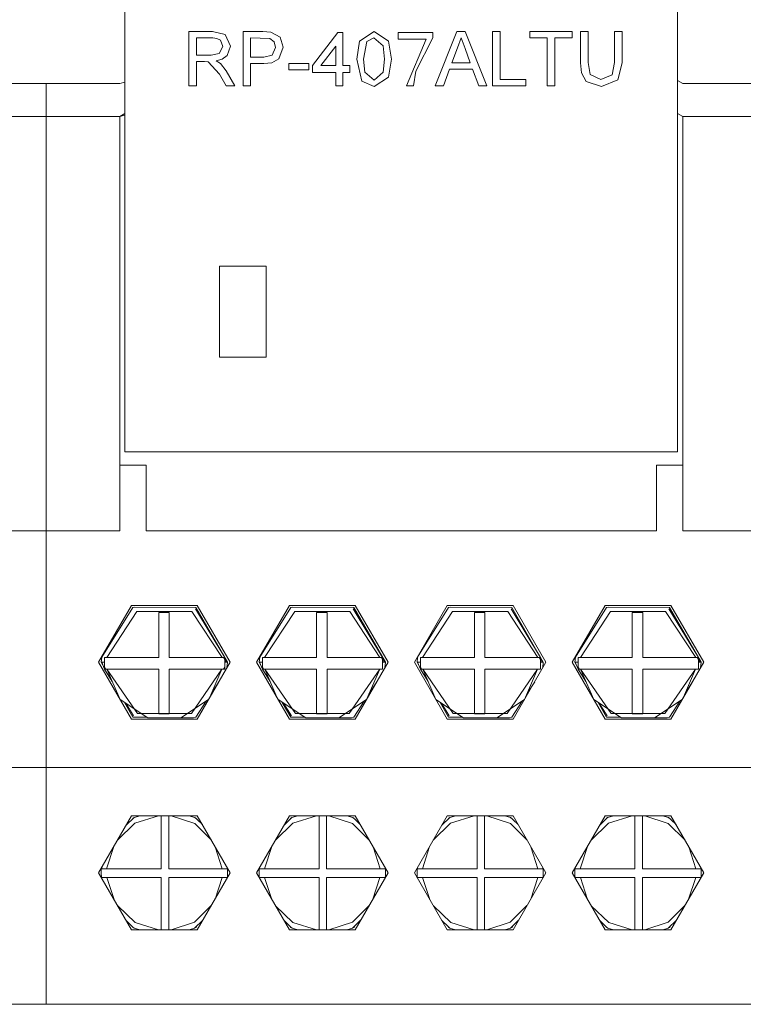
# Model space of a CAD drawing. Units: millimetres. Extents: x 2661 to 15062, y 0 to 420.
# Drawn here: x 13395 to 13401, y 202 to 209 of the extents above; entities that cross this region are included whole.
import ezdxf

# ---------------------------------------------------------------- set-up
doc = ezdxf.new("R2010")
doc.units = ezdxf.units.MM
doc.layers.add('EPLAN578', color=7, linetype='Continuous', lineweight=50)

msp = doc.modelspace()

# ---------------------------------------------------------------- linework, layer by layer
at = {"layer": 'EPLAN578', "color": 30, "linetype": 'Continuous', "lineweight": 0, "ltscale": 4}
for p, q in [((13396.4849, 209.344), (13396.5823, 209.3226)), ((13396.5823, 209.3226), (13396.6227, 209.2332)), ((13396.7176, 209.344), (13396.8685, 209.344)), ((13396.8685, 209.344), (13396.9295, 209.3402)), ((13396.9295, 209.3402), (13396.9987, 209.3018)), ((13397.4393, 209.3388), (13397.4762, 209.3388)), ((13397.6036, 209.2726), (13397.7133, 209.344)), ((13397.7133, 209.344), (13397.8224, 209.2724)), ((13397.8977, 209.3388), (13398.1611, 209.3388)), ((13398.1611, 209.2961), (13398.1611, 209.3388)), ((13398.3418, 209.344), (13398.4071, 209.344)), ((13398.4071, 209.344), (13398.5703, 208.9331)), ((13399.5994, 209.1076), (13399.5994, 209.344)), ((13396.3646, 209.2966), (13396.4871, 209.2966)), ((13396.4871, 209.2966), (13396.5187, 209.293)), ((13396.5187, 209.293), (13396.5464, 209.2781)), ((13396.5464, 209.2781), (13396.5648, 209.232)), ((13396.7755, 209.2966), (13396.921, 209.293)), ((13396.921, 209.293), (13396.9545, 209.2663)), ((13396.9545, 209.2663), (13396.9652, 209.2243)), ((13397.4235, 209.0859), (13397.4235, 209.2339)), ((13397.6581, 209.2685), (13397.7127, 209.2966)), ((13397.7127, 209.2966), (13397.7827, 209.2356)), ((13398.0318, 209.0448), (13398.1611, 209.2961)), ((13398.3464, 209.2207), (13398.3745, 209.2966)), ((13398.3745, 209.2966), (13398.4047, 209.215)), ((13396.4746, 209.1649), (13396.537, 209.177)), ((13396.537, 209.177), (13396.5648, 209.232)), ((13396.5597, 209.1352), (13396.5981, 209.1627)), ((13396.5981, 209.1627), (13396.6227, 209.2332)), ((13396.8746, 209.1491), (13396.9394, 209.1645)), ((13396.9394, 209.1645), (13396.9652, 209.2243)), ((13398.4047, 209.215), (13398.4446, 209.107)), ((13395.82, 209.12), (13395.82, 208.7625)), ((13396.4239, 209.1175), (13396.4525, 209.1156)), ((13396.4525, 209.1156), (13396.5388, 209.0199)), ((13396.5457, 209.1025), (13396.589, 209.0465)), ((13396.8762, 209.1017), (13396.9368, 209.108)), ((13396.9368, 209.108), (13396.99, 209.1364)), ((13397.0653, 209.1017), (13397.2181, 209.1017)), ((13397.2181, 209.0543), (13397.2181, 209.1017)), ((13397.5289, 209.0332), (13397.5289, 209.0859)), ((13399.5663, 208.9766), (13399.5994, 209.1076)), ((13396.5388, 209.0199), (13396.59, 208.9331)), ((13396.589, 209.0465), (13396.6564, 208.9331)), ((13397.6437, 209.0365), (13397.7133, 208.9753)), ((13397.7133, 208.9753), (13397.7828, 209.0365)), ((13398.0136, 208.9331), (13398.0318, 209.0448)), ((13398.2401, 208.9331), (13398.2869, 209.0596)), ((13398.2869, 209.0596), (13398.462, 209.0596)), ((13398.462, 209.0596), (13398.5088, 208.9331)), ((13399.2906, 209.0308), (13399.3269, 208.964)), ((13399.357, 209.0191), (13399.4378, 208.9805)), ((13399.4378, 208.9805), (13399.5238, 209.0158)), ((13394.66, 208.949), (13395.22, 208.949)), ((13395.78, 208.949), (13395.82, 208.9597)), ((13397.6215, 208.9674), (13397.7133, 208.9278)), ((13397.7133, 208.9278), (13397.8229, 208.9991)), ((13399.3269, 208.964), (13399.4423, 208.9278)), ((13399.4423, 208.9278), (13399.5663, 208.9766)), ((13400.02, 208.9721), (13400.06, 208.949)), ((13400.06, 208.949), (13400.62, 208.949)), ((13396.59, 208.9331), (13396.6564, 208.9331)), ((13398.5088, 208.9331), (13398.5703, 208.9331)), ((13395.78, 208.699), (13395.82, 208.7221)), ((13400.02, 208.7221), (13400.06, 208.699)), ((13395.22, 208.699), (13395.78, 208.699)), ((13395.82, 208.5997), (13395.82, 208.6853)), ((13395.78, 206.049), (13395.98, 206.049)), ((13395.98, 205.549), (13395.98, 206.049)), ((13399.86, 206.049), (13400.06, 206.049)), ((13395.22, 205.549), (13395.22, 203.749)), ((13395.22, 205.549), (13395.78, 205.549)), ((13395.88, 204.9647), (13395.8927, 204.9688)), ((13395.8927, 204.9688), (13396.36, 204.9647)), ((13397.08, 204.9647), (13397.0927, 204.9688)), ((13397.0927, 204.9688), (13397.56, 204.9647)), ((13398.27, 204.982), (13398.77, 204.982)), ((13398.28, 204.9647), (13398.2927, 204.9688)), ((13398.2927, 204.9688), (13398.76, 204.9647)), ((13399.48, 204.9647), (13399.4927, 204.9688)), ((13399.4927, 204.9688), (13399.96, 204.9647)), ((13395.6442, 204.5881), (13395.88, 204.9647)), ((13395.6815, 204.585), (13395.9105, 204.9359)), ((13396.1562, 204.9267), (13396.1562, 204.585)), ((13396.355, 204.956), (13396.5788, 204.585)), ((13396.36, 204.9647), (13396.6, 204.549)), ((13396.8442, 204.5881), (13397.08, 204.9647)), ((13396.8815, 204.585), (13397.1105, 204.9359)), ((13397.3562, 204.585), (13397.3562, 204.9267)), ((13397.555, 204.956), (13397.7788, 204.585)), ((13397.56, 204.9647), (13397.8, 204.549)), ((13398.0442, 204.5881), (13398.28, 204.9647)), ((13398.0815, 204.585), (13398.3105, 204.9359)), ((13398.5562, 204.585), (13398.5562, 204.9267)), ((13398.755, 204.956), (13398.9788, 204.585)), ((13398.76, 204.9647), (13399, 204.549)), ((13399.2442, 204.5881), (13399.48, 204.9647)), ((13399.2815, 204.585), (13399.5105, 204.9359)), ((13399.955, 204.956), (13400.1788, 204.585)), ((13399.96, 204.9647), (13400.2, 204.549)), ((13395.64, 204.549), (13395.6442, 204.5881)), ((13395.64, 204.549), (13395.6658, 204.549)), ((13395.64, 204.549), (13395.6527, 204.527)), ((13395.64, 204.549), (13395.6527, 204.527)), ((13395.6432, 204.549), (13395.6658, 204.4966)), ((13395.6658, 204.585), (13396.0764, 204.585)), ((13396.5692, 204.585), (13396.5788, 204.5685)), ((13396.5788, 204.585), (13396.59, 204.549)), ((13396.5788, 204.549), (13396.6, 204.549)), ((13396.5955, 204.5066), (13396.6, 204.549)), ((13396.5955, 204.5066), (13396.62, 204.549)), ((13396.84, 204.549), (13396.8442, 204.5881)), ((13396.84, 204.549), (13396.8658, 204.549)), ((13396.84, 204.549), (13396.8527, 204.527)), ((13396.8432, 204.549), (13396.8658, 204.4966)), ((13396.8658, 204.585), (13397.2764, 204.585)), ((13397.7692, 204.585), (13397.7788, 204.5685)), ((13397.7788, 204.585), (13397.79, 204.549)), ((13397.7788, 204.549), (13397.8, 204.549)), ((13397.7955, 204.5066), (13397.8, 204.549)), ((13398.04, 204.549), (13398.0442, 204.5881)), ((13398.04, 204.549), (13398.0658, 204.549)), ((13398.04, 204.549), (13398.0527, 204.527)), ((13398.04, 204.549), (13398.0527, 204.527)), ((13398.0432, 204.549), (13398.0658, 204.4966)), ((13398.0658, 204.585), (13398.4764, 204.585)), ((13398.9692, 204.585), (13398.9788, 204.5685)), ((13398.9788, 204.585), (13398.99, 204.549)), ((13398.9788, 204.549), (13399, 204.549)), ((13398.9955, 204.5066), (13399, 204.549)), ((13399.24, 204.549), (13399.2442, 204.5881)), ((13399.24, 204.549), (13399.2658, 204.549)), ((13399.24, 204.549), (13399.2527, 204.527)), ((13399.2432, 204.549), (13399.2658, 204.4966)), ((13399.2658, 204.585), (13399.6764, 204.585)), ((13400.1692, 204.585), (13400.1788, 204.5685)), ((13400.1788, 204.585), (13400.19, 204.549)), ((13400.1788, 204.549), (13400.2, 204.549)), ((13400.1955, 204.5066), (13400.2, 204.549)), ((13400.1955, 204.5066), (13400.22, 204.549)), ((13395.6658, 204.5109), (13395.6743, 204.4966)), ((13395.6658, 204.5043), (13395.6702, 204.4966)), ((13395.6658, 204.4966), (13396.0764, 204.4966)), ((13396.1562, 204.4966), (13396.5788, 204.4966)), ((13396.1562, 204.1564), (13396.1562, 204.4966)), ((13396.3247, 204.1595), (13396.5569, 204.4966)), ((13396.4572, 204.2669), (13396.5569, 204.4966)), ((13396.5698, 204.4966), (13396.5788, 204.5122)), ((13396.8658, 204.5109), (13396.8743, 204.4966)), ((13396.8658, 204.5043), (13396.8702, 204.4966)), ((13396.8658, 204.4966), (13397.2764, 204.4966)), ((13397.3562, 204.4966), (13397.7788, 204.4966)), ((13397.3562, 204.1564), (13397.3562, 204.4966)), ((13397.5247, 204.1595), (13397.7569, 204.4966)), ((13397.6572, 204.2669), (13397.7569, 204.4966)), ((13398.0658, 204.5109), (13398.0743, 204.4966)), ((13398.0658, 204.5043), (13398.0702, 204.4966)), ((13398.0658, 204.4966), (13398.4764, 204.4966)), ((13398.5562, 204.4966), (13398.9788, 204.4966)), ((13398.5562, 204.1564), (13398.5562, 204.4966)), ((13398.7247, 204.1595), (13398.9569, 204.4966)), ((13398.8572, 204.2669), (13398.9569, 204.4966)), ((13399.2658, 204.5109), (13399.2743, 204.4966)), ((13399.2658, 204.5043), (13399.2702, 204.4966)), ((13399.2658, 204.4966), (13399.6764, 204.4966)), ((13399.7562, 204.4966), (13400.1788, 204.4966)), ((13399.7562, 204.1564), (13399.7562, 204.4966)), ((13399.9247, 204.1595), (13400.1569, 204.4966)), ((13400.0572, 204.2669), (13400.1569, 204.4966)), ((13396.37, 204.116), (13396.5345, 204.4009)), ((13396.4771, 204.3129), (13396.5345, 204.4009)), ((13397.6771, 204.3129), (13397.7345, 204.4009)), ((13398.8771, 204.3129), (13398.9345, 204.4009)), ((13399.97, 204.116), (13400.1345, 204.4009)), ((13400.0771, 204.3129), (13400.1345, 204.4009)), ((13395.7837, 204.2654), (13395.994, 204.1274)), ((13395.8159, 204.2442), (13395.88, 204.1333)), ((13395.8257, 204.2378), (13395.885, 204.1419)), ((13396.2459, 204.1274), (13396.4562, 204.2654)), ((13396.36, 204.1333), (13396.4385, 204.2538)), ((13396.9837, 204.2654), (13397.194, 204.1274)), ((13397.0159, 204.2442), (13397.08, 204.1333)), ((13397.0257, 204.2378), (13397.085, 204.1419)), ((13397.4459, 204.1274), (13397.6562, 204.2654)), ((13397.56, 204.1333), (13397.6385, 204.2538)), ((13398.1837, 204.2654), (13398.394, 204.1274)), ((13398.2159, 204.2442), (13398.28, 204.1333)), ((13398.2257, 204.2378), (13398.285, 204.1419)), ((13398.6459, 204.1274), (13398.8562, 204.2654)), ((13398.76, 204.1333), (13398.8385, 204.2538)), ((13399.3837, 204.2654), (13399.594, 204.1274)), ((13399.4159, 204.2442), (13399.48, 204.1333)), ((13399.4257, 204.2378), (13399.485, 204.1419)), ((13399.8459, 204.1274), (13400.0562, 204.2654)), ((13399.96, 204.1333), (13400.0385, 204.2538)), ((13395.9153, 204.1595), (13396.3247, 204.1595)), ((13397.1153, 204.1595), (13397.5247, 204.1595)), ((13398.3153, 204.1595), (13398.7247, 204.1595)), ((13399.5153, 204.1595), (13399.9247, 204.1595)), ((13395.87, 204.116), (13396.37, 204.116)), ((13395.88, 204.1333), (13395.9875, 204.1317)), ((13395.994, 204.1274), (13396.2459, 204.1274)), ((13396.2466, 204.1278), (13396.3421, 204.1264)), ((13396.3421, 204.1264), (13396.36, 204.1333)), ((13397.08, 204.1333), (13397.1875, 204.1317)), ((13397.194, 204.1274), (13397.4459, 204.1274)), ((13397.4466, 204.1278), (13397.5421, 204.1264)), ((13397.5421, 204.1264), (13397.56, 204.1333)), ((13398.28, 204.1333), (13398.3875, 204.1317)), ((13398.394, 204.1274), (13398.6459, 204.1274)), ((13398.6466, 204.1278), (13398.7421, 204.1264)), ((13398.7421, 204.1264), (13398.76, 204.1333)), ((13399.47, 204.116), (13399.97, 204.116)), ((13399.48, 204.1333), (13399.5875, 204.1317)), ((13399.594, 204.1274), (13399.8459, 204.1274)), ((13399.8466, 204.1278), (13399.9421, 204.1264)), ((13399.9421, 204.1264), (13399.96, 204.1333)), ((13389.82, 203.749), (13395.22, 203.749)), ((13389.82, 203.749), (13395.22, 203.749)), ((13395.22, 201.949), (13395.22, 203.749)), ((13395.22, 203.749), (13400.62, 203.749)), ((13395.22, 203.749), (13400.62, 203.749)), ((13395.7635, 203.1975), (13395.8951, 203.3271)), ((13395.829, 203.3109), (13395.8888, 203.3696)), ((13395.87, 203.382), (13396.37, 203.382)), ((13395.8742, 203.3553), (13395.88, 203.3647)), ((13395.88, 203.3647), (13395.8888, 203.3696)), ((13395.8888, 203.3696), (13395.9351, 203.382)), ((13395.8951, 203.3271), (13396.0754, 203.382)), ((13396.0963, 202.9793), (13396.0963, 203.382)), ((13396.1527, 202.9793), (13396.1527, 203.382)), ((13396.1706, 203.382), (13396.3501, 203.324)), ((13396.3066, 203.382), (13396.3512, 203.3696)), ((13396.3501, 203.324), (13396.4773, 203.1961)), ((13396.36, 203.3647), (13396.3629, 203.3599)), ((13396.369, 203.3549), (13396.4086, 203.3151)), ((13396.9635, 203.1975), (13397.0951, 203.3271)), ((13397.029, 203.3109), (13397.0888, 203.3696)), ((13397.07, 203.382), (13397.57, 203.382)), ((13397.0742, 203.3553), (13397.08, 203.3647)), ((13397.08, 203.3647), (13397.0888, 203.3696)), ((13397.0888, 203.3696), (13397.1351, 203.382)), ((13397.0951, 203.3271), (13397.2754, 203.382)), ((13397.2963, 202.9793), (13397.2963, 203.382)), ((13397.3527, 202.9793), (13397.3527, 203.382)), ((13397.3706, 203.382), (13397.5501, 203.324)), ((13397.5066, 203.382), (13397.5512, 203.3696)), ((13397.5501, 203.324), (13397.6773, 203.1961)), ((13397.56, 203.3647), (13397.5629, 203.3599)), ((13397.569, 203.3549), (13397.6086, 203.3151)), ((13398.1635, 203.1975), (13398.2951, 203.3271)), ((13398.229, 203.3109), (13398.2888, 203.3696)), ((13398.27, 203.382), (13398.77, 203.382)), ((13398.2742, 203.3553), (13398.28, 203.3647)), ((13398.28, 203.3647), (13398.2888, 203.3696)), ((13398.2888, 203.3696), (13398.3351, 203.382)), ((13398.2951, 203.3271), (13398.4754, 203.382)), ((13398.4963, 202.9793), (13398.4963, 203.382)), ((13398.5527, 202.9793), (13398.5527, 203.382)), ((13398.5706, 203.382), (13398.7501, 203.324)), ((13398.7066, 203.382), (13398.7512, 203.3696)), ((13398.7501, 203.324), (13398.8773, 203.1961)), ((13398.76, 203.3647), (13398.7629, 203.3599)), ((13398.769, 203.3549), (13398.8086, 203.3151)), ((13399.3635, 203.1975), (13399.4951, 203.3271)), ((13399.429, 203.3109), (13399.4888, 203.3696)), ((13399.47, 203.382), (13399.97, 203.382)), ((13399.4742, 203.3553), (13399.48, 203.3647)), ((13399.48, 203.3647), (13399.4888, 203.3696)), ((13399.4888, 203.3696), (13399.5351, 203.382)), ((13399.4951, 203.3271), (13399.6754, 203.382)), ((13399.6963, 202.9793), (13399.6963, 203.382)), ((13399.7527, 202.9793), (13399.7527, 203.382)), ((13399.7706, 203.382), (13399.9501, 203.324)), ((13399.9066, 203.382), (13399.9512, 203.3696)), ((13399.9501, 203.324), (13400.0773, 203.1961)), ((13399.96, 203.3647), (13399.9629, 203.3599)), ((13399.969, 203.3549), (13400.0086, 203.3151)), ((13395.681, 202.9793), (13395.7354, 203.1489)), ((13396.506, 203.1465), (13396.559, 202.9793)), ((13396.881, 202.9793), (13396.9354, 203.1489)), ((13397.706, 203.1465), (13397.759, 202.9793)), ((13398.081, 202.9793), (13398.1354, 203.1489)), ((13398.906, 203.1465), (13398.959, 202.9793)), ((13399.281, 202.9793), (13399.3354, 203.1489)), ((13400.106, 203.1465), (13400.159, 202.9793)), ((13395.6401, 202.9591), (13395.6404, 202.9692)), ((13395.6401, 202.9591), (13395.6401, 202.9369)), ((13395.6404, 202.9692), (13395.641, 202.9793)), ((13395.641, 202.9793), (13395.6457, 202.9936)), ((13395.641, 202.9793), (13396.0963, 202.9793)), ((13396.1527, 202.9793), (13396.599, 202.9793)), ((13396.5944, 202.9934), (13396.599, 202.9793)), ((13396.599, 202.9793), (13396.5996, 202.9692)), ((13396.5996, 202.9692), (13396.5999, 202.9591)), ((13396.5998, 202.9369), (13396.6, 202.949)), ((13396.5999, 202.9591), (13396.6, 202.949)), ((13396.8401, 202.9591), (13396.8404, 202.9692)), ((13396.8401, 202.9591), (13396.8401, 202.9369)), ((13396.8404, 202.9692), (13396.841, 202.9793)), ((13396.841, 202.9793), (13396.8457, 202.9936)), ((13396.841, 202.9793), (13397.2963, 202.9793)), ((13397.3527, 202.9793), (13397.799, 202.9793)), ((13397.7944, 202.9934), (13397.799, 202.9793)), ((13397.799, 202.9793), (13397.7996, 202.9692)), ((13397.7996, 202.9692), (13397.7999, 202.9591)), ((13397.7998, 202.9369), (13397.8, 202.949)), ((13397.7999, 202.9591), (13397.8, 202.949)), ((13398.0401, 202.9591), (13398.0404, 202.9692)), ((13398.0401, 202.9591), (13398.0401, 202.9369)), ((13398.0404, 202.9692), (13398.041, 202.9793)), ((13398.041, 202.9793), (13398.0457, 202.9936)), ((13398.041, 202.9793), (13398.4963, 202.9793)), ((13398.5527, 202.9793), (13398.999, 202.9793)), ((13398.9944, 202.9934), (13398.999, 202.9793)), ((13398.999, 202.9793), (13398.9996, 202.9692)), ((13398.9996, 202.9692), (13398.9999, 202.9591)), ((13398.9998, 202.9369), (13399, 202.949)), ((13398.9999, 202.9591), (13399, 202.949)), ((13399.2401, 202.9591), (13399.2404, 202.9692)), ((13399.2401, 202.9591), (13399.2401, 202.9369)), ((13399.2404, 202.9692), (13399.241, 202.9793)), ((13399.241, 202.9793), (13399.2457, 202.9936)), ((13399.241, 202.9793), (13399.6963, 202.9793)), ((13399.7527, 202.9793), (13400.199, 202.9793)), ((13400.1944, 202.9934), (13400.199, 202.9793)), ((13400.1979, 202.9107), (13400.22, 202.949)), ((13400.199, 202.9793), (13400.1996, 202.9692)), ((13400.1996, 202.9692), (13400.1999, 202.9591)), ((13400.1998, 202.9369), (13400.2, 202.949)), ((13400.1999, 202.9591), (13400.2, 202.949)), ((13395.6401, 202.9369), (13395.6406, 202.9249)), ((13395.6406, 202.9249), (13395.6414, 202.9128)), ((13395.6414, 202.9128), (13396.0963, 202.9128)), ((13395.6414, 202.9128), (13395.6421, 202.9107)), ((13395.6815, 202.9128), (13395.7368, 202.7467)), ((13396.0963, 202.516), (13396.0963, 202.9128)), ((13396.1527, 202.516), (13396.1527, 202.9128)), ((13396.5047, 202.7492), (13396.5585, 202.9128)), ((13396.5979, 202.9107), (13396.5986, 202.9128)), ((13396.5994, 202.9249), (13396.5998, 202.9369)), ((13396.8401, 202.9369), (13396.8406, 202.9249)), ((13396.8406, 202.9249), (13396.8414, 202.9128)), ((13396.8414, 202.9128), (13397.2963, 202.9128)), ((13396.8414, 202.9128), (13396.8421, 202.9107)), ((13396.8815, 202.9128), (13396.9368, 202.7467)), ((13397.2963, 202.516), (13397.2963, 202.9128)), ((13397.3527, 202.516), (13397.3527, 202.9128)), ((13397.7047, 202.7492), (13397.7585, 202.9128)), ((13397.7979, 202.9107), (13397.7986, 202.9128)), ((13397.7994, 202.9249), (13397.7998, 202.9369)), ((13398.0401, 202.9369), (13398.0406, 202.9249)), ((13398.0406, 202.9249), (13398.0414, 202.9128)), ((13398.0414, 202.9128), (13398.4963, 202.9128)), ((13398.0414, 202.9128), (13398.0421, 202.9107)), ((13398.0815, 202.9128), (13398.1368, 202.7467)), ((13398.4963, 202.516), (13398.4963, 202.9128)), ((13398.5527, 202.516), (13398.5527, 202.9128)), ((13398.9047, 202.7492), (13398.9585, 202.9128)), ((13398.9979, 202.9107), (13398.9986, 202.9128)), ((13398.9994, 202.9249), (13398.9998, 202.9369)), ((13399.2401, 202.9369), (13399.2406, 202.9249)), ((13399.2406, 202.9249), (13399.2414, 202.9128)), ((13399.2414, 202.9128), (13399.6963, 202.9128)), ((13399.2414, 202.9128), (13399.2421, 202.9107)), ((13399.2815, 202.9128), (13399.3368, 202.7467)), ((13399.6963, 202.516), (13399.6963, 202.9128)), ((13399.7527, 202.516), (13399.7527, 202.9128)), ((13400.1047, 202.7492), (13400.1585, 202.9128)), ((13400.1979, 202.9107), (13400.1986, 202.9128)), ((13400.1994, 202.9249), (13400.1998, 202.9369)), ((13395.7649, 202.698), (13395.8968, 202.5698)), ((13396.3484, 202.5729), (13396.4759, 202.6994)), ((13396.9649, 202.698), (13397.0968, 202.5698)), ((13397.5484, 202.5729), (13397.6759, 202.6994)), ((13398.1649, 202.698), (13398.2968, 202.5698)), ((13398.7484, 202.5729), (13398.8759, 202.6994)), ((13399.3649, 202.698), (13399.4968, 202.5698)), ((13399.9484, 202.5729), (13400.0759, 202.6994)), ((13399.97, 202.516), (13400.0703, 202.6897)), ((13395.8295, 202.5861), (13395.8784, 202.5386)), ((13396.1707, 202.516), (13396.3484, 202.5729)), ((13397.0295, 202.5861), (13397.0784, 202.5386)), ((13397.3707, 202.516), (13397.5484, 202.5729)), ((13398.2295, 202.5861), (13398.2784, 202.5386)), ((13398.5707, 202.516), (13398.7484, 202.5729)), ((13399.4295, 202.5861), (13399.4784, 202.5386)), ((13399.7707, 202.516), (13399.9484, 202.5729)), ((13395.87, 202.516), (13396.37, 202.516)), ((13395.8739, 202.5429), (13395.88, 202.5333)), ((13395.8784, 202.5386), (13395.8905, 202.5274)), ((13395.88, 202.5333), (13395.8905, 202.5274)), ((13395.8905, 202.5274), (13395.9337, 202.516)), ((13395.8968, 202.5698), (13396.0752, 202.516)), ((13396.3076, 202.516), (13396.3495, 202.5274)), ((13396.36, 202.5333), (13396.3671, 202.5446)), ((13397.07, 202.516), (13397.57, 202.516)), ((13397.0739, 202.5429), (13397.08, 202.5333)), ((13397.0784, 202.5386), (13397.0905, 202.5274)), ((13397.08, 202.5333), (13397.0905, 202.5274)), ((13397.0905, 202.5274), (13397.1337, 202.516)), ((13397.0968, 202.5698), (13397.2752, 202.516)), ((13397.5076, 202.516), (13397.5495, 202.5274)), ((13397.56, 202.5333), (13397.5671, 202.5446)), ((13398.27, 202.516), (13398.77, 202.516)), ((13398.2739, 202.5429), (13398.28, 202.5333)), ((13398.2784, 202.5386), (13398.2905, 202.5274)), ((13398.28, 202.5333), (13398.2905, 202.5274)), ((13398.2905, 202.5274), (13398.3337, 202.516)), ((13398.2968, 202.5698), (13398.4752, 202.516)), ((13398.7076, 202.516), (13398.7495, 202.5274)), ((13398.76, 202.5333), (13398.7671, 202.5446)), ((13399.47, 202.516), (13399.97, 202.516)), ((13399.4739, 202.5429), (13399.48, 202.5333)), ((13399.4784, 202.5386), (13399.4905, 202.5274)), ((13399.48, 202.5333), (13399.4905, 202.5274)), ((13399.4905, 202.5274), (13399.5337, 202.516)), ((13399.4968, 202.5698), (13399.6752, 202.516)), ((13399.9076, 202.516), (13399.9495, 202.5274)), ((13399.96, 202.5333), (13399.9671, 202.5446)), ((13389.82, 201.949), (13395.22, 201.949)), ((13395.22, 201.949), (13400.62, 201.949)), ((13395.22, 201.949), (13396.92, 201.949)), ((13395.72, 201.949), (13396.52, 201.949)), ((13396.92, 201.949), (13398.12, 201.949)), ((13398.12, 201.949), (13399.32, 201.949))]:
    msp.add_line(p, q, dxfattribs=at)
for points in [[(13395.82, 211.549), (13400.02, 211.549), (13400.02, 206.149)], [(13395.82, 211.549), (13395.82, 206.149), (13400.02, 206.149)], [(13396.3646, 208.9331), (13396.3066, 208.9331), (13396.3066, 209.344), (13396.4849, 209.344)], [(13396.7176, 209.344), (13396.7176, 208.9331), (13396.7755, 208.9331)], [(13397.2444, 209.0332), (13397.2444, 209.0859), (13397.4393, 209.3388)], [(13397.4762, 209.3388), (13397.4762, 209.0859), (13397.5289, 209.0859)], [(13397.8977, 209.3388), (13397.8977, 209.2861), (13398.1084, 209.2861)], [(13398.2401, 208.9331), (13398.1786, 208.9331), (13398.3418, 209.344)], [(13398.6142, 208.9331), (13398.6142, 209.344), (13398.6721, 209.344)], [(13398.6721, 209.344), (13398.6721, 208.9805), (13398.8671, 208.9805)], [(13398.8987, 209.344), (13399.22, 209.344), (13399.22, 209.2966)], [(13398.8987, 209.344), (13398.8987, 209.2966), (13399.0304, 209.2966)], [(13399.2906, 209.0308), (13399.2833, 209.1076), (13399.2833, 209.344), (13399.3412, 209.344)], [(13399.3412, 209.344), (13399.3412, 209.1103), (13399.357, 209.0191)], [(13399.5238, 209.0158), (13399.5414, 209.1103), (13399.5414, 209.344), (13399.5994, 209.344)], [(13396.3646, 209.2966), (13396.3646, 209.1649), (13396.4746, 209.1649)], [(13396.7755, 209.2966), (13396.7755, 209.1491), (13396.8746, 209.1491)], [(13396.9987, 209.3018), (13397.0231, 209.2259), (13396.99, 209.1364)], [(13397.4235, 209.0859), (13397.3094, 209.0859), (13397.4235, 209.2339)], [(13397.6036, 209.2726), (13397.5816, 209.1358), (13397.6215, 208.9674)], [(13397.6437, 209.0365), (13397.6343, 209.1359), (13397.6581, 209.2685)], [(13397.7828, 209.0365), (13397.7923, 209.1359), (13397.7827, 209.2356)], [(13397.8229, 208.9991), (13397.845, 209.1358), (13397.8224, 209.2724)], [(13398.0136, 208.9331), (13397.9609, 208.9331), (13398.1084, 209.2861)], [(13399.0304, 209.2966), (13399.0304, 208.9331), (13399.0883, 208.9331)], [(13399.0883, 208.9331), (13399.0883, 209.2966), (13399.22, 209.2966)], [(13398.3464, 209.2207), (13398.3043, 209.107), (13398.4446, 209.107)], [(13396.3646, 208.9331), (13396.3646, 209.1175), (13396.4239, 209.1175)], [(13396.5457, 209.1025), (13396.5137, 209.1228), (13396.5597, 209.1352)], [(13396.7755, 208.9331), (13396.7755, 209.1017), (13396.8762, 209.1017)], [(13397.0653, 209.1017), (13397.0653, 209.0543), (13397.2181, 209.0543)], [(13397.2444, 209.0332), (13397.4235, 209.0332), (13397.4235, 208.9331)], [(13397.4235, 208.9331), (13397.4762, 208.9331), (13397.4762, 209.0332), (13397.5289, 209.0332)], [(13395.22, 208.949), (13395.22, 205.549), (13394.66, 205.549)], [(13395.22, 201.949), (13395.22, 208.949), (13395.78, 208.949)], [(13398.6142, 208.9331), (13398.8671, 208.9331), (13398.8671, 208.9805)], [(13400.62, 208.949), (13400.62, 205.549), (13400.06, 205.549)], [(13395.78, 205.549), (13395.78, 208.699), (13395.82, 208.7097)], [(13395.22, 208.699), (13394.66, 208.699), (13394.66, 205.549)], [(13400.62, 208.699), (13400.06, 208.699), (13400.06, 205.549)], [(13396.5376, 206.8693), (13396.8925, 206.8693), (13396.8925, 207.5598)], [(13396.5376, 206.8693), (13396.5376, 207.5598), (13396.8925, 207.5598)], [(13395.98, 205.549), (13399.86, 205.549), (13399.86, 206.049)], [(13395.87, 204.116), (13395.62, 204.549), (13395.87, 204.982)], [(13395.87, 204.982), (13396.37, 204.982), (13396.62, 204.549), (13396.37, 204.116)], [(13397.07, 204.116), (13396.82, 204.549), (13397.07, 204.982)], [(13397.07, 204.982), (13397.57, 204.982), (13397.82, 204.549), (13397.57, 204.116), (13397.07, 204.116)], [(13398.27, 204.116), (13398.02, 204.549), (13398.27, 204.982)], [(13398.77, 204.982), (13399.02, 204.549), (13398.77, 204.116), (13398.27, 204.116)], [(13399.47, 204.116), (13399.22, 204.549), (13399.47, 204.982)], [(13399.47, 204.982), (13399.97, 204.982), (13400.22, 204.549), (13399.97, 204.116)], [(13395.9105, 204.9359), (13396.3295, 204.9359), (13396.5585, 204.585)], [(13396.0764, 204.585), (13396.0764, 204.9267), (13396.1562, 204.9267)], [(13397.1105, 204.9359), (13397.5295, 204.9359), (13397.7585, 204.585)], [(13397.2764, 204.585), (13397.2764, 204.9267), (13397.3562, 204.9267)], [(13398.3105, 204.9359), (13398.7295, 204.9359), (13398.9585, 204.585)], [(13398.4764, 204.585), (13398.4764, 204.9267), (13398.5562, 204.9267)], [(13399.5105, 204.9359), (13399.9295, 204.9359), (13400.1585, 204.585)], [(13399.6764, 204.585), (13399.6764, 204.9267), (13399.7562, 204.9267)], [(13400.1585, 204.585), (13399.7562, 204.585), (13399.7562, 204.9267)], [(13395.724, 204.4024), (13395.6658, 204.4966), (13395.6658, 204.585)], [(13396.1562, 204.585), (13396.5788, 204.585), (13396.5788, 204.4966)], [(13396.924, 204.4024), (13396.8658, 204.4966), (13396.8658, 204.585)], [(13397.3562, 204.585), (13397.7788, 204.585), (13397.7788, 204.4966)], [(13398.124, 204.4024), (13398.0658, 204.4966), (13398.0658, 204.585)], [(13398.5562, 204.585), (13398.9788, 204.585), (13398.9788, 204.4966)], [(13399.324, 204.4024), (13399.2658, 204.4966), (13399.2658, 204.585)], [(13399.7562, 204.585), (13400.1788, 204.585), (13400.1788, 204.4966)], [(13395.7828, 204.2669), (13395.6831, 204.4966), (13395.9153, 204.1595)], [(13396.0764, 204.4966), (13396.0764, 204.1564), (13396.1562, 204.1564)], [(13396.9828, 204.2669), (13396.8831, 204.4966), (13397.1153, 204.1595)], [(13397.2764, 204.4966), (13397.2764, 204.1564), (13397.3562, 204.1564)], [(13398.1828, 204.2669), (13398.0831, 204.4966), (13398.3153, 204.1595)], [(13398.4764, 204.4966), (13398.4764, 204.1564), (13398.5562, 204.1564)], [(13399.3828, 204.2669), (13399.2831, 204.4966), (13399.5153, 204.1595)], [(13399.6764, 204.4966), (13399.6764, 204.1564), (13399.7562, 204.1564)], [(13395.87, 202.516), (13395.62, 202.949), (13395.87, 203.382)], [(13396.36, 203.3647), (13396.3512, 203.3696), (13396.369, 203.3549)], [(13396.37, 203.382), (13396.62, 202.949), (13396.37, 202.516)], [(13397.07, 202.516), (13396.82, 202.949), (13397.07, 203.382)], [(13397.56, 203.3647), (13397.5512, 203.3696), (13397.569, 203.3549)], [(13397.57, 203.382), (13397.82, 202.949), (13397.57, 202.516)], [(13398.27, 202.516), (13398.02, 202.949), (13398.27, 203.382)], [(13398.76, 203.3647), (13398.7512, 203.3696), (13398.769, 203.3549)], [(13398.77, 203.382), (13399.02, 202.949), (13398.77, 202.516)], [(13399.47, 202.516), (13399.22, 202.949), (13399.47, 203.382)], [(13399.96, 203.3647), (13399.9512, 203.3696), (13399.969, 203.3549)], [(13399.97, 203.382), (13400.22, 202.949), (13399.97, 202.516)], [(13396.1527, 202.9128), (13396.5986, 202.9128), (13396.5994, 202.9249)], [(13397.3527, 202.9128), (13397.7986, 202.9128), (13397.7994, 202.9249)], [(13398.5527, 202.9128), (13398.9986, 202.9128), (13398.9994, 202.9249)], [(13399.7527, 202.9128), (13400.1986, 202.9128), (13400.1994, 202.9249)], [(13396.36, 202.5333), (13396.3495, 202.5274), (13396.4115, 202.5879)], [(13397.56, 202.5333), (13397.5495, 202.5274), (13397.6115, 202.5879)], [(13398.76, 202.5333), (13398.7495, 202.5274), (13398.8115, 202.5879)], [(13399.96, 202.5333), (13399.9495, 202.5274), (13400.0115, 202.5879)]]:
    msp.add_lwpolyline(points, dxfattribs=at)

doc.saveas('drawing.dxf')
